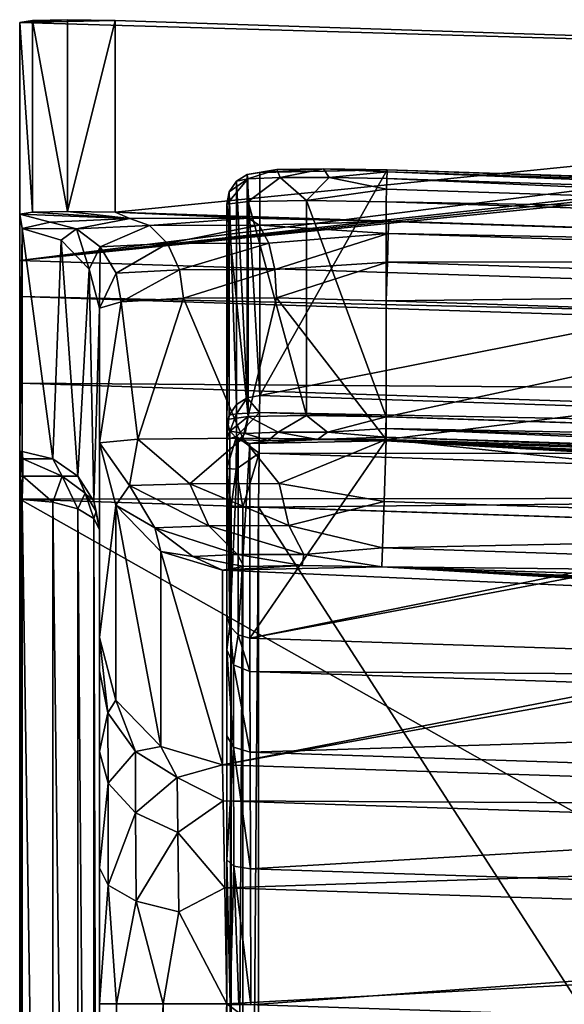
# Model space of a CAD drawing. Extents: x 0 to 28, y 0 to 18.8.
# Drawn here: x 0 to 3.4, y 12.6 to 18.8 of the extents above; entities that cross this region are included whole.
import ezdxf

# ---------------------------------------------------------------- set-up
doc = ezdxf.new("R2010")
doc.units = 0
doc.layers.add('PORCELANA', color=60, linetype='CONTINUOUS')

msp = doc.modelspace()

# ---------------------------------------------------------------- linework, layer by layer
at = {"layer": 'PORCELANA'}
for points in [[(0.0806, 18.8264, 30.2637), (0.3006, 18.8308, 30.4838), (0, 18.8133, 29.9631), (0.0806, 18.8264, 30.2637)], [(0, 18.8133, 29.9631), (0.3006, 18.8308, 30.4838), (0.6013, 18.8252, 30.5644), (0, 18.8133, 29.9631)], [(0.0806, 17.6216, 30.2637), (0.0806, 18.8264, 30.2637), (0, 18.8133, 29.9631), (0.0806, 17.6216, 30.2637)], [(0, 18.8133, 29.9631), (0.6013, 18.8252, 30.5644), (9.6685, 18.5294, 30.5644), (0, 18.8133, 29.9631)], [(0.3006, 17.626, 30.4838), (0.3006, 18.8308, 30.4838), (0.0806, 18.8264, 30.2637), (0.3006, 17.626, 30.4838)], [(0.3006, 17.626, 30.4838), (0.0806, 18.8264, 30.2637), (0.0806, 17.6216, 30.2637), (0.3006, 17.626, 30.4838)], [(0.6013, 18.8252, 30.5644), (0.3006, 18.8308, 30.4838), (0.3006, 17.626, 30.4838), (0.6013, 18.8252, 30.5644)], [(0.6013, 18.8252, 30.5644), (0.3006, 17.626, 30.4838), (0.6013, 17.6204, 30.5644), (0.6013, 18.8252, 30.5644)], [(0.6013, 18.8252, 30.5644), (0.6013, 17.6204, 30.5644), (9.6685, 18.5294, 30.5644), (0.6013, 18.8252, 30.5644)], [(0.0806, 17.6216, 30.2637), (0, 18.8133, 29.9631), (0, 17.6085, 29.9631), (0.0806, 17.6216, 30.2637)], [(9.6685, 18.5294, 30.5644), (0, 17.3177, 1.4245), (0, 18.8133, 29.9631), (9.6685, 18.5294, 30.5644)], [(0, 17.3177, 1.4245), (0, 16.1162, 1.4874), (0, 18.8133, 29.9631), (0, 17.3177, 1.4245)], [(0, 18.8133, 29.9631), (0, 16.1162, 1.4874), (0, 17.6085, 29.9631), (0, 18.8133, 29.9631)], [(9.6685, 18.5294, 30.5644), (10.5587, 18.4817, 30.2089), (0, 17.3177, 1.4245), (9.6685, 18.5294, 30.5644)], [(9.6685, 18.5294, 30.5644), (0.6013, 17.6204, 30.5644), (9.6685, 17.3245, 30.5644), (9.6685, 18.5294, 30.5644)], [(0, 17.3177, 1.4245), (10.5587, 18.4817, 30.2089), (10.9063, 18.4646, 30.1001), (0, 17.3177, 1.4245)], [(0, 17.3177, 1.4245), (10.9063, 18.4646, 30.1001), (11.2687, 18.4509, 30.0633), (0, 17.3177, 1.4245)], [(11.2687, 18.4509, 30.0633), (21.5018, 16.6161, 1.4245), (0, 17.3177, 1.4245), (11.2687, 18.4509, 30.0633)], [(1.6171, 17.8885, 28.6499), (1.431, 17.8577, 28.2497), (1.5097, 17.871, 28.249), (1.6171, 17.8885, 28.6499)], [(1.4344, 17.8302, 28.6139), (1.431, 17.8577, 28.2497), (1.6171, 17.8885, 28.6499), (1.4344, 17.8302, 28.6139)], [(1.4344, 17.8302, 28.6139), (1.6171, 17.8885, 28.6499), (1.6394, 17.8389, 28.9221), (1.4344, 17.8302, 28.6139)], [(1.5097, 17.871, 28.249), (2.3114, 17.8869, 29.0507), (1.9105, 17.8943, 28.9433), (1.5097, 17.871, 28.249)], [(1.5097, 17.871, 28.249), (1.9105, 17.8943, 28.9433), (1.6171, 17.8885, 28.6499), (1.5097, 17.871, 28.249)], [(1.6394, 17.8389, 28.9221), (1.6171, 17.8885, 28.6499), (1.9105, 17.8943, 28.9433), (1.6394, 17.8389, 28.9221)], [(1.6394, 17.8389, 28.9221), (1.9105, 17.8943, 28.9433), (1.9473, 17.8396, 29.1278), (1.6394, 17.8389, 28.9221)], [(2.311, 17.8748, 29.1306), (1.9105, 17.8943, 28.9433), (2.3114, 17.8869, 29.0507), (2.311, 17.8748, 29.1306)], [(1.9473, 17.8396, 29.1278), (1.9105, 17.8943, 28.9433), (2.311, 17.8748, 29.1306), (1.9473, 17.8396, 29.1278)], [(1.4344, 17.8302, 28.6139), (1.437, 17.6885, 28.7606), (1.3027, 17.671, 28.2595), (1.4344, 17.8302, 28.6139)], [(1.4344, 17.8302, 28.6139), (1.3027, 17.671, 28.2595), (1.3186, 17.7491, 28.2554), (1.4344, 17.8302, 28.6139)], [(1.3638, 17.8148, 28.252), (1.4344, 17.8302, 28.6139), (1.3186, 17.7491, 28.2554), (1.3638, 17.8148, 28.252)], [(1.3638, 17.8148, 28.252), (1.431, 17.8577, 28.2497), (1.4344, 17.8302, 28.6139), (1.3638, 17.8148, 28.252)], [(1.3638, 17.8148, 28.252), (1.431, 16.4541, 1.4672), (1.431, 17.8577, 28.2497), (1.3638, 17.8148, 28.252)], [(1.431, 17.8577, 28.2497), (1.5097, 16.4674, 1.4665), (1.5097, 17.871, 28.249), (1.431, 17.8577, 28.2497)], [(1.431, 17.8577, 28.2497), (1.431, 16.4541, 1.4672), (1.5097, 16.4674, 1.4665), (1.431, 17.8577, 28.2497)], [(1.6394, 17.8389, 28.9221), (1.437, 17.6885, 28.7606), (1.4344, 17.8302, 28.6139), (1.6394, 17.8389, 28.9221)], [(1.6394, 17.8389, 28.9221), (1.8038, 17.6943, 29.1274), (1.437, 17.6885, 28.7606), (1.6394, 17.8389, 28.9221)], [(1.5097, 16.4674, 1.4665), (7.7847, 17.7083, 29.0507), (2.3114, 17.8869, 29.0507), (1.5097, 16.4674, 1.4665)], [(1.5097, 16.4674, 1.4665), (2.3114, 17.8869, 29.0507), (1.5097, 17.871, 28.249), (1.5097, 16.4674, 1.4665)], [(1.9473, 17.8396, 29.1278), (1.8038, 17.6943, 29.1274), (1.6394, 17.8389, 28.9221), (1.9473, 17.8396, 29.1278)], [(2.3074, 17.7659, 29.2453), (1.8038, 17.6943, 29.1274), (1.9473, 17.8396, 29.1278), (2.3074, 17.7659, 29.2453)], [(1.9473, 17.8396, 29.1278), (2.311, 17.8748, 29.1306), (2.3096, 17.8321, 29.1992), (1.9473, 17.8396, 29.1278)], [(2.3074, 17.7659, 29.2453), (1.9473, 17.8396, 29.1278), (2.3096, 17.8321, 29.1992), (2.3074, 17.7659, 29.2453)], [(7.7807, 17.5873, 29.2453), (2.3074, 17.7659, 29.2453), (2.3096, 17.8321, 29.1992), (7.7807, 17.5873, 29.2453)], [(7.7829, 17.6535, 29.1992), (2.3096, 17.8321, 29.1992), (2.311, 17.8748, 29.1306), (7.7829, 17.6535, 29.1992)], [(7.7807, 17.5873, 29.2453), (2.3096, 17.8321, 29.1992), (7.7829, 17.6535, 29.1992), (7.7807, 17.5873, 29.2453)], [(7.7843, 17.6962, 29.1306), (2.311, 17.8748, 29.1306), (2.3114, 17.8869, 29.0507), (7.7843, 17.6962, 29.1306)], [(7.7829, 17.6535, 29.1992), (2.311, 17.8748, 29.1306), (7.7843, 17.6962, 29.1306), (7.7829, 17.6535, 29.1992)], [(7.7843, 17.6962, 29.1306), (2.3114, 17.8869, 29.0507), (7.7847, 17.7083, 29.0507), (7.7843, 17.6962, 29.1306)], [(1.3186, 17.7491, 28.2554), (1.3638, 16.4112, 1.4694), (1.3638, 17.8148, 28.252), (1.3186, 17.7491, 28.2554)], [(1.3638, 17.8148, 28.252), (1.3638, 16.4112, 1.4694), (1.431, 16.4541, 1.4672), (1.3638, 17.8148, 28.252)], [(2.3049, 17.6868, 29.2616), (1.8038, 17.6943, 29.1274), (2.3074, 17.7659, 29.2453), (2.3049, 17.6868, 29.2616)], [(2.3049, 17.6868, 29.2616), (2.3074, 17.7659, 29.2453), (7.7807, 17.5873, 29.2453), (2.3049, 17.6868, 29.2616)], [(1.3027, 16.2674, 1.477), (1.3186, 17.7491, 28.2554), (1.3027, 17.671, 28.2595), (1.3027, 16.2674, 1.477)], [(1.3027, 16.2674, 1.477), (1.3186, 16.3455, 1.4729), (1.3186, 17.7491, 28.2554), (1.3027, 16.2674, 1.477)], [(1.3186, 17.7491, 28.2554), (1.3186, 16.3455, 1.4729), (1.3638, 16.4112, 1.4694), (1.3186, 17.7491, 28.2554)], [(9.5221, 16.206, 1.4665), (7.7847, 17.7083, 29.0507), (1.5097, 16.4674, 1.4665), (9.5221, 16.206, 1.4665)], [(1.437, 16.3358, 28.7606), (1.3027, 17.671, 28.2595), (1.437, 17.6885, 28.7606), (1.437, 16.3358, 28.7606)], [(1.3027, 16.3172, 28.2595), (1.3027, 16.2674, 1.477), (1.3027, 17.671, 28.2595), (1.3027, 16.3172, 28.2595)], [(1.3027, 16.3172, 28.2595), (1.3027, 17.671, 28.2595), (1.437, 16.3358, 28.7606), (1.3027, 16.3172, 28.2595)], [(1.8038, 16.3419, 29.1274), (1.437, 17.6885, 28.7606), (1.8038, 17.6943, 29.1274), (1.8038, 16.3419, 29.1274)], [(1.437, 16.3358, 28.7606), (1.437, 17.6885, 28.7606), (1.8038, 16.3419, 29.1274), (1.437, 16.3358, 28.7606)], [(1.8038, 16.3419, 29.1274), (1.8038, 17.6943, 29.1274), (2.3049, 16.334, 29.2616), (1.8038, 16.3419, 29.1274)], [(2.3049, 16.334, 29.2616), (1.8038, 17.6943, 29.1274), (2.3049, 17.6868, 29.2616), (2.3049, 16.334, 29.2616)], [(2.3049, 17.6868, 29.2616), (7.7807, 17.5873, 29.2453), (7.7781, 17.5082, 29.2616), (2.3049, 17.6868, 29.2616)], [(2.3049, 17.6868, 29.2616), (7.7781, 17.5082, 29.2616), (2.3049, 16.334, 29.2616), (2.3049, 17.6868, 29.2616)], [(0, 17.6085, 29.9631), (0.6926, 17.5807, 29.8643), (0.0806, 17.6216, 30.2637), (0, 17.6085, 29.9631)], [(0, 16.1162, 1.4874), (0.0163, 17.5173, 28.2333), (0, 17.6085, 29.9631), (0, 16.1162, 1.4874)], [(0.0163, 17.5173, 28.2333), (0.1925, 17.5579, 29.1172), (0, 17.6085, 29.9631), (0.0163, 17.5173, 28.2333)], [(0, 17.6085, 29.9631), (0.1925, 17.5579, 29.1172), (0.6926, 17.5807, 29.8643), (0, 17.6085, 29.9631)], [(0.0806, 17.6216, 30.2637), (0.6926, 17.5807, 29.8643), (0.3006, 17.626, 30.4838), (0.0806, 17.6216, 30.2637)], [(0.3569, 17.5158, 29.0506), (0.6926, 17.5807, 29.8643), (0.1925, 17.5579, 29.1172), (0.3569, 17.5158, 29.0506)], [(0.6926, 17.5807, 29.8643), (0.6013, 17.6204, 30.5644), (0.3006, 17.626, 30.4838), (0.6926, 17.5807, 29.8643)], [(0.3569, 17.5158, 29.0506), (0.8174, 17.5373, 29.7402), (0.6926, 17.5807, 29.8643), (0.3569, 17.5158, 29.0506)], [(0.6013, 17.6204, 30.5644), (7.7945, 17.3843, 30.5382), (9.6685, 17.3245, 30.5644), (0.6013, 17.6204, 30.5644)], [(0.6926, 17.5807, 29.8643), (1.4396, 17.5825, 30.3629), (0.6013, 17.6204, 30.5644), (0.6926, 17.5807, 29.8643)], [(0.6013, 17.6204, 30.5644), (1.4396, 17.5825, 30.3629), (2.3212, 17.5629, 30.5382), (0.6013, 17.6204, 30.5644)], [(0.6013, 17.6204, 30.5644), (2.3212, 17.5629, 30.5382), (7.7945, 17.3843, 30.5382), (0.6013, 17.6204, 30.5644)], [(0.6926, 17.5807, 29.8643), (0.8174, 17.5373, 29.7402), (1.4396, 17.5825, 30.3629), (0.6926, 17.5807, 29.8643)], [(1.4396, 17.5825, 30.3629), (0.8174, 17.5373, 29.7402), (1.5065, 17.539, 30.2003), (1.4396, 17.5825, 30.3629)], [(1.5065, 17.539, 30.2003), (2.3212, 17.5629, 30.5382), (1.4396, 17.5825, 30.3629), (1.5065, 17.539, 30.2003)], [(0, 16.1162, 1.4874), (0.0163, 16.1156, 1.4875), (0.0163, 17.5173, 28.2333), (0, 16.1162, 1.4874)], [(0.0163, 17.5173, 28.2333), (0.3569, 17.5158, 29.0506), (0.1925, 17.5579, 29.1172), (0.0163, 17.5173, 28.2333)], [(0.2599, 17.445, 28.2371), (0.3569, 17.5158, 29.0506), (0.0163, 17.5173, 28.2333), (0.2599, 17.445, 28.2371)], [(0.2089, 16.0712, 1.5071), (0.2599, 17.445, 28.2371), (0.0163, 17.5173, 28.2333), (0.2089, 16.0712, 1.5071)], [(0.2089, 16.0712, 1.5071), (0.0163, 17.5173, 28.2333), (0.0163, 16.1156, 1.4875), (0.2089, 16.0712, 1.5071)], [(0.5068, 17.4029, 28.9927), (0.8174, 17.5373, 29.7402), (0.3569, 17.5158, 29.0506), (0.5068, 17.4029, 28.9927)], [(0.5068, 17.4029, 28.9927), (0.9306, 17.4241, 29.629), (0.8174, 17.5373, 29.7402), (0.5068, 17.4029, 28.9927)], [(1.5065, 17.539, 30.2003), (0.8174, 17.5373, 29.7402), (0.9306, 17.4241, 29.629), (1.5065, 17.539, 30.2003)], [(1.5065, 17.539, 30.2003), (0.9306, 17.4241, 29.629), (1.5661, 17.4257, 30.0533), (1.5065, 17.539, 30.2003)], [(2.3187, 17.4875, 30.2989), (2.3212, 17.5629, 30.5382), (1.5065, 17.539, 30.2003), (2.3187, 17.4875, 30.2989)], [(1.5065, 17.539, 30.2003), (1.5661, 17.4257, 30.0533), (2.3187, 17.4875, 30.2989), (1.5065, 17.539, 30.2003)], [(2.3187, 17.4875, 30.2989), (7.7945, 17.3843, 30.5382), (2.3212, 17.5629, 30.5382), (2.3187, 17.4875, 30.2989)], [(0.4366, 17.2627, 28.2466), (0.3569, 17.5158, 29.0506), (0.2599, 17.445, 28.2371), (0.4366, 17.2627, 28.2466)], [(0.4366, 17.2627, 28.2466), (0.5068, 17.4029, 28.9927), (0.3569, 17.5158, 29.0506), (0.4366, 17.2627, 28.2466)], [(2.3187, 17.4875, 30.2989), (1.5661, 17.4257, 30.0533), (1.6041, 17.2605, 29.9571), (2.3187, 17.4875, 30.2989)], [(2.3187, 17.4875, 30.2989), (1.6041, 17.2605, 29.9571), (2.3128, 17.3056, 30.1261), (2.3187, 17.4875, 30.2989)], [(2.3049, 16.334, 29.2616), (7.7781, 17.5082, 29.2616), (7.7781, 16.1554, 29.2616), (2.3049, 16.334, 29.2616)], [(7.792, 17.3089, 30.2989), (2.3187, 17.4875, 30.2989), (2.3128, 17.3056, 30.1261), (7.792, 17.3089, 30.2989)], [(7.7945, 17.3843, 30.5382), (2.3187, 17.4875, 30.2989), (7.792, 17.3089, 30.2989), (7.7945, 17.3843, 30.5382)], [(0.366, 15.9604, 1.556), (0.2599, 17.445, 28.2371), (0.2089, 16.0712, 1.5071), (0.366, 15.9604, 1.556)], [(0.366, 15.9604, 1.556), (0.4366, 17.2627, 28.2466), (0.2599, 17.445, 28.2371), (0.366, 15.9604, 1.556)], [(0.5011, 17.0172, 28.2595), (0.5068, 17.4029, 28.9927), (0.4366, 17.2627, 28.2466), (0.5011, 17.0172, 28.2595)], [(0.5011, 17.0172, 28.2595), (0.6059, 17.2369, 28.958), (0.5068, 17.4029, 28.9927), (0.5011, 17.0172, 28.2595)], [(0.6059, 17.2369, 28.958), (0.9306, 17.4241, 29.629), (0.5068, 17.4029, 28.9927), (0.6059, 17.2369, 28.958)], [(0.9306, 17.4241, 29.629), (0.6059, 17.2369, 28.958), (1.0054, 17.2589, 29.5574), (0.9306, 17.4241, 29.629)], [(1.5661, 17.4257, 30.0533), (0.9306, 17.4241, 29.629), (1.0054, 17.2589, 29.5574), (1.5661, 17.4257, 30.0533)], [(1.5661, 17.4257, 30.0533), (1.0054, 17.2589, 29.5574), (1.6041, 17.2605, 29.9571), (1.5661, 17.4257, 30.0533)], [(0, 17.3177, 1.4245), (21.5018, 16.6161, 1.4245), (0, 17.0912, 0.7066), (0, 17.3177, 1.4245)], [(0, 17.0912, 0.7066), (0, 16.0709, 1.3439), (0, 17.3177, 1.4245), (0, 17.0912, 0.7066)], [(0, 17.3177, 1.4245), (0, 16.0709, 1.3439), (0, 16.1162, 1.4874), (0, 17.3177, 1.4245)], [(2.3128, 17.3056, 30.1261), (1.6041, 17.2605, 29.9571), (1.615, 17.0824, 29.9262), (2.3128, 17.3056, 30.1261)], [(2.3128, 17.3056, 30.1261), (1.615, 17.0824, 29.9262), (2.3049, 17.0628, 30.0633), (2.3128, 17.3056, 30.1261)], [(7.7861, 17.127, 30.1261), (2.3128, 17.3056, 30.1261), (2.3049, 17.0628, 30.0633), (7.7861, 17.127, 30.1261)], [(7.792, 17.3089, 30.2989), (2.3128, 17.3056, 30.1261), (7.7861, 17.127, 30.1261), (7.792, 17.3089, 30.2989)], [(0.4664, 15.8047, 1.6246), (0.4366, 17.2627, 28.2466), (0.366, 15.9604, 1.556), (0.4664, 15.8047, 1.6246)], [(0.4664, 15.8047, 1.6246), (0.5011, 17.0172, 28.2595), (0.4366, 17.2627, 28.2466), (0.4664, 15.8047, 1.6246)], [(0.639, 17.0578, 28.9513), (0.6059, 17.2369, 28.958), (0.5011, 17.0172, 28.2595), (0.639, 17.0578, 28.9513)], [(0.639, 17.0578, 28.9513), (1.0054, 17.2589, 29.5574), (0.6059, 17.2369, 28.958), (0.639, 17.0578, 28.9513)], [(1.0303, 17.0806, 29.5359), (1.0054, 17.2589, 29.5574), (0.639, 17.0578, 28.9513), (1.0303, 17.0806, 29.5359)], [(1.6041, 17.2605, 29.9571), (1.0054, 17.2589, 29.5574), (1.0303, 17.0806, 29.5359), (1.6041, 17.2605, 29.9571)], [(1.6041, 17.2605, 29.9571), (1.0303, 17.0806, 29.5359), (1.615, 17.0824, 29.9262), (1.6041, 17.2605, 29.9571)], [(0, 17.0912, 0.7066), (21.5018, 16.6161, 1.4245), (21.4944, 16.3899, 0.7066), (0, 17.0912, 0.7066)], [(0, 17.0912, 0.7066), (21.4944, 16.3899, 0.7066), (0, 16.5449, 0.1885), (0, 17.0912, 0.7066)], [(0, 16.5449, 0.1885), (0, 15.8158, 1.2025), (0, 17.0912, 0.7066), (0, 16.5449, 0.1885)], [(0, 15.8158, 1.2025), (0, 15.9616, 1.2402), (0, 17.0912, 0.7066), (0, 15.8158, 1.2025)], [(0, 17.0912, 0.7066), (0, 15.9616, 1.2402), (0, 16.0709, 1.3439), (0, 17.0912, 0.7066)], [(7.7861, 17.127, 30.1261), (2.3049, 17.0628, 30.0633), (7.7781, 16.8842, 30.0633), (7.7861, 17.127, 30.1261)], [(0.5011, 17.0172, 28.2595), (0.5011, 16.1715, 28.2595), (0.639, 17.0578, 28.9513), (0.5011, 17.0172, 28.2595)], [(0.639, 17.0578, 28.9513), (0.5011, 16.1715, 28.2595), (0.7427, 16.1934, 29.1614), (0.639, 17.0578, 28.9513)], [(0.639, 17.0578, 28.9513), (0.7427, 16.1934, 29.1614), (1.0303, 17.0806, 29.5359), (0.639, 17.0578, 28.9513)], [(1.0303, 17.0806, 29.5359), (0.7427, 16.1934, 29.1614), (1.403, 16.2006, 29.8216), (1.0303, 17.0806, 29.5359)], [(1.0303, 17.0806, 29.5359), (1.403, 16.2006, 29.8216), (1.615, 17.0824, 29.9262), (1.0303, 17.0806, 29.5359)], [(1.615, 17.0824, 29.9262), (1.403, 16.2006, 29.8216), (2.3049, 16.1913, 30.0633), (1.615, 17.0824, 29.9262)], [(1.615, 17.0824, 29.9262), (2.3049, 16.1913, 30.0633), (2.3049, 17.0628, 30.0633), (1.615, 17.0824, 29.9262)], [(2.3049, 17.0628, 30.0633), (2.3049, 16.1913, 30.0633), (7.7781, 16.8842, 30.0633), (2.3049, 17.0628, 30.0633)], [(0.5011, 15.6255, 1.7036), (0.5011, 17.0172, 28.2595), (0.4664, 15.8047, 1.6246), (0.5011, 15.6255, 1.7036)], [(0.5011, 17.0172, 28.2595), (0.5011, 15.6255, 1.7036), (0.5011, 16.1715, 28.2595), (0.5011, 17.0172, 28.2595)], [(7.7781, 16.8842, 30.0633), (2.3049, 16.1913, 30.0633), (7.7781, 16.0127, 30.0633), (7.7781, 16.8842, 30.0633)], [(0, 16.5449, 0.1885), (21.4944, 16.3899, 0.7066), (21.4766, 15.8442, 0.1885), (0, 16.5449, 0.1885)], [(0, 16.5449, 0.1885), (21.4766, 15.8442, 0.1885), (0, 15.8158, 0), (0, 16.5449, 0.1885)], [(0, 16.5449, 0.1885), (0, 15.8158, 0), (0, 15.8158, 1.2025), (0, 16.5449, 0.1885)], [(1.5097, 16.4674, 1.4665), (1.431, 16.4541, 1.4672), (1.5087, 16.3618, 1.1315), (1.5097, 16.4674, 1.4665)], [(1.5087, 16.3618, 1.1315), (9.5221, 16.206, 1.4665), (1.5097, 16.4674, 1.4665), (1.5087, 16.3618, 1.1315)], [(1.3186, 16.3455, 1.4729), (1.3635, 16.3526, 1.2334), (1.3638, 16.4112, 1.4694), (1.3186, 16.3455, 1.4729)], [(1.5087, 16.3618, 1.1315), (1.431, 16.4541, 1.4672), (1.3635, 16.3526, 1.2334), (1.5087, 16.3618, 1.1315)], [(1.3638, 16.4112, 1.4694), (1.3635, 16.3526, 1.2334), (1.431, 16.4541, 1.4672), (1.3638, 16.4112, 1.4694)], [(1.363, 16.2104, 1.0358), (1.3635, 16.3526, 1.2334), (1.3027, 16.1919, 1.2377), (1.363, 16.2104, 1.0358)], [(1.3186, 16.3455, 1.4729), (1.3027, 16.1919, 1.2377), (1.3635, 16.3526, 1.2334), (1.3186, 16.3455, 1.4729)], [(1.3027, 16.2674, 1.477), (1.3027, 16.1919, 1.2377), (1.3186, 16.3455, 1.4729), (1.3027, 16.2674, 1.477)], [(1.5063, 16.1069, 0.8896), (1.5087, 16.3618, 1.1315), (1.363, 16.2104, 1.0358), (1.5063, 16.1069, 0.8896)], [(1.363, 16.2104, 1.0358), (1.5087, 16.3618, 1.1315), (1.3635, 16.3526, 1.2334), (1.363, 16.2104, 1.0358)], [(1.8038, 16.3419, 29.1274), (1.6263, 16.2374, 28.9401), (1.437, 16.3358, 28.7606), (1.8038, 16.3419, 29.1274)], [(1.5063, 16.1069, 0.8896), (9.5295, 16.1, 1.1315), (1.5087, 16.3618, 1.1315), (1.5063, 16.1069, 0.8896)], [(1.5087, 16.3618, 1.1315), (9.5295, 16.1, 1.1315), (9.5221, 16.206, 1.4665), (1.5087, 16.3618, 1.1315)], [(1.8038, 16.3419, 29.1274), (1.9368, 16.2381, 29.1474), (1.6263, 16.2374, 28.9401), (1.8038, 16.3419, 29.1274)], [(2.3049, 16.334, 29.2616), (1.9368, 16.2381, 29.1474), (1.8038, 16.3419, 29.1274), (2.3049, 16.334, 29.2616)], [(1.3027, 16.3172, 28.2595), (1.437, 16.3358, 28.7606), (1.3221, 16.2435, 28.2634), (1.3027, 16.3172, 28.2595)], [(1.3027, 16.3172, 28.2595), (1.3221, 15.0184, 4.886), (1.3027, 15.092, 4.8821), (1.3027, 16.3172, 28.2595)], [(1.3027, 16.3172, 28.2595), (1.3221, 16.2435, 28.2634), (1.3221, 15.0184, 4.886), (1.3027, 16.3172, 28.2595)], [(1.3027, 16.0098, 1.0649), (1.3027, 16.3172, 28.2595), (1.3027, 15.7667, 1.0021), (1.3027, 16.0098, 1.0649)], [(1.3027, 15.7667, 1.0021), (1.3027, 16.3172, 28.2595), (1.3027, 15.092, 4.8821), (1.3027, 15.7667, 1.0021)], [(1.3027, 16.0098, 1.0649), (1.3027, 16.1919, 1.2377), (1.3027, 16.3172, 28.2595), (1.3027, 16.0098, 1.0649)], [(1.3027, 16.3172, 28.2595), (1.3027, 16.1919, 1.2377), (1.3027, 16.2674, 1.477), (1.3027, 16.3172, 28.2595)], [(1.3221, 16.2435, 28.2634), (1.437, 16.3358, 28.7606), (1.4185, 16.2285, 28.6298), (1.3221, 16.2435, 28.2634)], [(1.437, 16.3358, 28.7606), (1.6263, 16.2374, 28.9401), (1.4185, 16.2285, 28.6298), (1.437, 16.3358, 28.7606)], [(2.3025, 16.2612, 29.2428), (1.9368, 16.2381, 29.1474), (2.3049, 16.334, 29.2616), (2.3025, 16.2612, 29.2428)], [(7.7781, 16.1554, 29.2616), (2.3025, 16.2612, 29.2428), (2.3049, 16.334, 29.2616), (7.7781, 16.1554, 29.2616)], [(1.3221, 15.0184, 4.886), (1.3221, 16.2435, 28.2634), (1.3751, 16.1888, 28.2662), (1.3221, 15.0184, 4.886)], [(1.3221, 16.2435, 28.2634), (1.4185, 16.2285, 28.6298), (1.3751, 16.1888, 28.2662), (1.3221, 16.2435, 28.2634)], [(1.3751, 16.1888, 28.2662), (1.4185, 16.2285, 28.6298), (1.5623, 16.1857, 28.6933), (1.3751, 16.1888, 28.2662)], [(1.6263, 16.2374, 28.9401), (1.5623, 16.1857, 28.6933), (1.4185, 16.2285, 28.6298), (1.6263, 16.2374, 28.9401)], [(1.6263, 16.2374, 28.9401), (1.8741, 16.1919, 29.0051), (1.5623, 16.1857, 28.6933), (1.6263, 16.2374, 28.9401)], [(1.9368, 16.2381, 29.1474), (1.8741, 16.1919, 29.0051), (1.6263, 16.2374, 28.9401), (1.9368, 16.2381, 29.1474)], [(2.3007, 16.2066, 29.191), (1.8741, 16.1919, 29.0051), (1.9368, 16.2381, 29.1474), (2.3007, 16.2066, 29.191)], [(2.3007, 16.2066, 29.191), (1.9368, 16.2381, 29.1474), (2.3025, 16.2612, 29.2428), (2.3007, 16.2066, 29.191)], [(2.3025, 16.2612, 29.2428), (7.774, 16.028, 29.191), (2.3007, 16.2066, 29.191), (2.3025, 16.2612, 29.2428)], [(7.7781, 16.1554, 29.2616), (7.7758, 16.0826, 29.2428), (2.3025, 16.2612, 29.2428), (7.7781, 16.1554, 29.2616)], [(2.3025, 16.2612, 29.2428), (7.7758, 16.0826, 29.2428), (7.774, 16.028, 29.191), (2.3025, 16.2612, 29.2428)], [(0.5011, 16.1715, 28.2595), (0.6913, 15.9024, 28.9389), (0.7427, 16.1934, 29.1614), (0.5011, 16.1715, 28.2595)], [(0.6041, 15.7787, 28.2801), (0.6913, 15.9024, 28.9389), (0.5011, 16.1715, 28.2595), (0.6041, 15.7787, 28.2801)], [(0.5011, 14.9467, 4.89), (0.6041, 15.7787, 28.2801), (0.5011, 16.1715, 28.2595), (0.5011, 14.9467, 4.89)], [(0.5011, 16.1715, 28.2595), (0.5011, 15.6255, 1.7036), (0.5011, 14.9467, 4.89), (0.5011, 16.1715, 28.2595)], [(1.0693, 15.9138, 29.5007), (0.7427, 16.1934, 29.1614), (0.6913, 15.9024, 28.9389), (1.0693, 15.9138, 29.5007)], [(1.0693, 15.9138, 29.5007), (1.403, 16.2006, 29.8216), (0.7427, 16.1934, 29.1614), (1.0693, 15.9138, 29.5007)], [(1.632, 15.9147, 29.8765), (1.403, 16.2006, 29.8216), (1.0693, 15.9138, 29.5007), (1.632, 15.9147, 29.8765)], [(1.3027, 16.1919, 1.2377), (1.3027, 16.0098, 1.0649), (1.363, 16.2104, 1.0358), (1.3027, 16.1919, 1.2377)], [(1.363, 16.2104, 1.0358), (1.3027, 16.0098, 1.0649), (1.3623, 16.0051, 0.9053), (1.363, 16.2104, 1.0358)], [(1.3221, 15.0184, 4.886), (1.3751, 16.1888, 28.2662), (1.3751, 14.9637, 4.8889), (1.3221, 15.0184, 4.886)], [(1.363, 16.2104, 1.0358), (1.3623, 16.0051, 0.9053), (1.5063, 16.1069, 0.8896), (1.363, 16.2104, 1.0358)], [(1.3751, 14.9637, 4.8889), (1.3751, 16.1888, 28.2662), (1.4482, 16.1672, 28.2674), (1.3751, 14.9637, 4.8889)], [(1.3751, 16.1888, 28.2662), (1.5623, 16.1857, 28.6933), (1.4482, 16.1672, 28.2674), (1.3751, 16.1888, 28.2662)], [(1.3751, 14.9637, 4.8889), (1.4482, 16.1672, 28.2674), (1.4482, 14.942, 4.89), (1.3751, 14.9637, 4.8889)], [(1.403, 16.2006, 29.8216), (1.632, 15.9147, 29.8765), (2.3049, 16.1913, 30.0633), (1.403, 16.2006, 29.8216)], [(1.5623, 16.1857, 28.6933), (1.8741, 16.1919, 29.0051), (1.4482, 16.1672, 28.2674), (1.5623, 16.1857, 28.6933)], [(1.4482, 16.1672, 28.2674), (1.8741, 16.1919, 29.0051), (2.3, 16.184, 29.1192), (1.4482, 16.1672, 28.2674)], [(1.4482, 16.1672, 28.2674), (2.3, 16.184, 29.1192), (1.4482, 14.942, 4.89), (1.4482, 16.1672, 28.2674)], [(1.4482, 14.942, 4.89), (2.3, 16.184, 29.1192), (6.4193, 15.9483, 27.1873), (1.4482, 14.942, 4.89)], [(2.3049, 16.1913, 30.0633), (1.632, 15.9147, 29.8765), (2.2922, 15.8028, 29.9628), (2.3049, 16.1913, 30.0633)], [(2.3, 16.184, 29.1192), (1.8741, 16.1919, 29.0051), (2.3007, 16.2066, 29.191), (2.3, 16.184, 29.1192)], [(2.3049, 16.1913, 30.0633), (2.2922, 15.8028, 29.9628), (7.7655, 15.6242, 29.9628), (2.3049, 16.1913, 30.0633)], [(2.3007, 16.2066, 29.191), (7.7732, 16.0054, 29.1192), (2.3, 16.184, 29.1192), (2.3007, 16.2066, 29.191)], [(7.7732, 16.0054, 29.1192), (6.644, 15.9916, 28.1535), (2.3, 16.184, 29.1192), (7.7732, 16.0054, 29.1192)], [(6.644, 15.9916, 28.1535), (6.3959, 15.9858, 27.8884), (2.3, 16.184, 29.1192), (6.644, 15.9916, 28.1535)], [(2.3, 16.184, 29.1192), (6.3959, 15.9858, 27.8884), (6.3137, 15.97, 27.5347), (2.3, 16.184, 29.1192)], [(2.3, 16.184, 29.1192), (6.3137, 15.97, 27.5347), (6.4193, 15.9483, 27.1873), (2.3, 16.184, 29.1192)], [(2.3007, 16.2066, 29.191), (7.774, 16.028, 29.191), (7.7732, 16.0054, 29.1192), (2.3007, 16.2066, 29.191)], [(2.3049, 16.1913, 30.0633), (7.7655, 15.6242, 29.9628), (7.7781, 16.0127, 30.0633), (2.3049, 16.1913, 30.0633)], [(0.0098, 16.1158, 1.4874), (0.0163, 16.1156, 1.4875), (0, 16.1162, 1.4874), (0.0098, 16.1158, 1.4874)], [(0, 16.0709, 1.3439), (0.0098, 16.1158, 1.4874), (0, 16.1162, 1.4874), (0, 16.0709, 1.3439)], [(0, 16.0709, 1.3439), (0.0083, 16.0706, 1.3439), (0.0098, 16.1158, 1.4874), (0, 16.0709, 1.3439)], [(0.0196, 16.0703, 1.3441), (0.0098, 16.1158, 1.4874), (0.0083, 16.0706, 1.3439), (0.0196, 16.0703, 1.3441)], [(0.0163, 16.1156, 1.4875), (0.0098, 16.1158, 1.4874), (0.0196, 16.0703, 1.3441), (0.0163, 16.1156, 1.4875)], [(0.0196, 16.0703, 1.3441), (0.2089, 16.0712, 1.5071), (0.0163, 16.1156, 1.4875), (0.0196, 16.0703, 1.3441)], [(1.403, 15.7667, 0.8285), (1.5063, 16.1069, 0.8896), (1.3623, 16.0051, 0.9053), (1.403, 15.7667, 0.8285)], [(1.5032, 15.7667, 0.8017), (1.5063, 16.1069, 0.8896), (1.403, 15.7667, 0.8285), (1.5032, 15.7667, 0.8017)], [(1.5032, 15.7667, 0.8017), (9.5331, 15.845, 0.8896), (1.5063, 16.1069, 0.8896), (1.5032, 15.7667, 0.8017)], [(1.5063, 16.1069, 0.8896), (9.5331, 15.845, 0.8896), (9.5295, 16.1, 1.1315), (1.5063, 16.1069, 0.8896)], [(0, 15.9616, 1.2402), (0.0083, 16.0706, 1.3439), (0, 16.0709, 1.3439), (0, 15.9616, 1.2402)], [(0, 15.9616, 1.2402), (0.0048, 15.9614, 1.2402), (0.0083, 16.0706, 1.3439), (0, 15.9616, 1.2402)], [(0.0196, 16.0703, 1.3441), (0.0083, 16.0706, 1.3439), (0.0048, 15.9614, 1.2402), (0.0196, 16.0703, 1.3441)], [(0.0048, 15.9614, 1.2402), (0.0196, 15.9612, 1.2406), (0.0196, 16.0703, 1.3441), (0.0048, 15.9614, 1.2402)], [(0.0196, 16.0703, 1.3441), (0.2678, 15.9623, 1.3486), (0.2089, 16.0712, 1.5071), (0.0196, 16.0703, 1.3441)], [(0.0196, 15.9612, 1.2406), (0.2678, 15.9623, 1.3486), (0.0196, 16.0703, 1.3441), (0.0196, 15.9612, 1.2406)], [(0.2089, 16.0712, 1.5071), (0.2678, 15.9623, 1.3486), (0.366, 15.9604, 1.556), (0.2089, 16.0712, 1.5071)], [(1.3296, 15.7667, 0.9019), (1.3623, 16.0051, 0.9053), (1.3027, 16.0098, 1.0649), (1.3296, 15.7667, 0.9019)], [(1.3296, 15.7667, 0.9019), (1.3027, 16.0098, 1.0649), (1.3027, 15.7667, 1.0021), (1.3296, 15.7667, 0.9019)], [(1.403, 15.7667, 0.8285), (1.3623, 16.0051, 0.9053), (1.3296, 15.7667, 0.9019), (1.403, 15.7667, 0.8285)], [(0, 15.8158, 1.2025), (0.0048, 15.9614, 1.2402), (0, 15.9616, 1.2402), (0, 15.8158, 1.2025)], [(0.0054, 15.8157, 1.2026), (0.0048, 15.9614, 1.2402), (0, 15.8158, 1.2025), (0.0054, 15.8157, 1.2026)], [(0.0054, 15.8157, 1.2026), (0.0109, 15.8156, 1.2027), (0.0048, 15.9614, 1.2402), (0.0054, 15.8157, 1.2026)], [(0.0048, 15.9614, 1.2402), (0.0109, 15.8156, 1.2027), (0.0196, 15.9612, 1.2406), (0.0048, 15.9614, 1.2402)], [(0.0196, 15.9612, 1.2406), (0.0109, 15.8156, 1.2027), (0.0163, 15.8156, 1.2028), (0.0196, 15.9612, 1.2406)], [(0.0163, 15.8156, 1.2028), (0.2089, 15.7983, 1.2482), (0.0196, 15.9612, 1.2406), (0.0163, 15.8156, 1.2028)], [(0.0196, 15.9612, 1.2406), (0.2089, 15.7983, 1.2482), (0.2678, 15.9623, 1.3486), (0.0196, 15.9612, 1.2406)], [(0.366, 15.7554, 1.3614), (0.2678, 15.9623, 1.3486), (0.2089, 15.7983, 1.2482), (0.366, 15.7554, 1.3614)], [(0.366, 15.7554, 1.3614), (0.4114, 15.8541, 1.4627), (0.2678, 15.9623, 1.3486), (0.366, 15.7554, 1.3614)], [(0.366, 15.9604, 1.556), (0.2678, 15.9623, 1.3486), (0.4114, 15.8541, 1.4627), (0.366, 15.9604, 1.556)], [(0.366, 15.9604, 1.556), (0.4114, 15.8541, 1.4627), (0.4664, 15.8047, 1.6246), (0.366, 15.9604, 1.556)], [(0.6913, 15.9024, 28.9389), (1.189, 15.6495, 29.3862), (1.0693, 15.9138, 29.5007), (0.6913, 15.9024, 28.9389)], [(1.632, 15.9147, 29.8765), (1.0693, 15.9138, 29.5007), (1.6929, 15.6504, 29.7226), (1.632, 15.9147, 29.8765)], [(1.6929, 15.6504, 29.7226), (1.0693, 15.9138, 29.5007), (1.189, 15.6495, 29.3862), (1.6929, 15.6504, 29.7226)], [(1.4482, 14.942, 4.89), (6.4193, 15.9483, 27.1873), (6.6844, 15.9267, 26.9392), (1.4482, 14.942, 4.89)], [(6.6844, 15.9267, 26.9392), (9.4419, 14.6812, 4.89), (1.4482, 14.942, 4.89), (6.6844, 15.9267, 26.9392)], [(2.2922, 15.8028, 29.9628), (1.632, 15.9147, 29.8765), (1.6929, 15.6504, 29.7226), (2.2922, 15.8028, 29.9628)], [(0.4664, 15.695, 1.5205), (0.4114, 15.8541, 1.4627), (0.366, 15.7554, 1.3614), (0.4664, 15.695, 1.5205)], [(0.4664, 15.695, 1.5205), (0.4803, 15.7398, 1.5831), (0.4114, 15.8541, 1.4627), (0.4664, 15.695, 1.5205)], [(0.4664, 15.8047, 1.6246), (0.4114, 15.8541, 1.4627), (0.4803, 15.7398, 1.5831), (0.4664, 15.8047, 1.6246)], [(0.6041, 15.7787, 28.2801), (0.8499, 15.6369, 28.8836), (0.6913, 15.9024, 28.9389), (0.6041, 15.7787, 28.2801)], [(0.8499, 15.6369, 28.8836), (1.189, 15.6495, 29.3862), (0.6913, 15.9024, 28.9389), (0.8499, 15.6369, 28.8836)], [(9.5331, 15.845, 0.8896), (1.5032, 15.7667, 0.8017), (9.5322, 15.5047, 0.8017), (9.5331, 15.845, 0.8896)], [(0, 15.8158, 0), (21.4766, 15.8442, 0.1885), (21.4529, 15.1158, 0), (0, 15.8158, 0)], [(0, 15.8158, 1.2025), (0, 3.015, 1.2025), (0.0054, 15.8157, 1.2026), (0, 15.8158, 1.2025)], [(0, 3.015, 0), (0, 15.8158, 0), (21.4529, 3.715, 0), (0, 3.015, 0)], [(21.4529, 3.715, 0), (0, 15.8158, 0), (21.4529, 15.1158, 0), (21.4529, 3.715, 0)], [(0, 15.8158, 1.2025), (0, 15.8158, 0), (0, 3.015, 0), (0, 15.8158, 1.2025)], [(0, 15.8158, 1.2025), (0, 3.015, 0), (0, 3.015, 1.2025), (0, 15.8158, 1.2025)], [(0.0054, 15.8157, 1.2026), (0, 3.015, 1.2025), (0.0054, 3.0151, 1.2026), (0.0054, 15.8157, 1.2026)], [(0.0054, 15.8157, 1.2026), (0.0054, 3.0151, 1.2026), (0.0109, 15.8156, 1.2027), (0.0054, 15.8157, 1.2026)], [(0.0109, 15.8156, 1.2027), (0.0054, 3.0151, 1.2026), (0.0109, 3.0152, 1.2027), (0.0109, 15.8156, 1.2027)], [(0.0109, 15.8156, 1.2027), (0.0163, 3.0152, 1.2028), (0.0163, 15.8156, 1.2028), (0.0109, 15.8156, 1.2027)], [(0.0109, 15.8156, 1.2027), (0.0109, 3.0152, 1.2027), (0.0163, 3.0152, 1.2028), (0.0109, 15.8156, 1.2027)], [(0.0163, 15.8156, 1.2028), (0.0163, 3.0152, 1.2028), (0.2089, 3.0325, 1.2482), (0.0163, 15.8156, 1.2028)], [(0.0163, 15.8156, 1.2028), (0.2089, 3.0325, 1.2482), (0.2089, 15.7983, 1.2482), (0.0163, 15.8156, 1.2028)], [(0.2089, 15.7983, 1.2482), (0.2089, 3.0325, 1.2482), (0.366, 3.0754, 1.3614), (0.2089, 15.7983, 1.2482)], [(0.2089, 15.7983, 1.2482), (0.366, 3.0754, 1.3614), (0.366, 15.7554, 1.3614), (0.2089, 15.7983, 1.2482)], [(0.4664, 15.8047, 1.6246), (0.4803, 15.7398, 1.5831), (0.5011, 15.6255, 1.7036), (0.4664, 15.8047, 1.6246)], [(2.2922, 15.8028, 29.9628), (1.6929, 15.6504, 29.7226), (2.2827, 15.5118, 29.6864), (2.2922, 15.8028, 29.9628)], [(7.7655, 15.6242, 29.9628), (2.2922, 15.8028, 29.9628), (2.2827, 15.5118, 29.6864), (7.7655, 15.6242, 29.9628)], [(0.366, 15.7554, 1.3614), (0.366, 3.0754, 1.3614), (0.4664, 3.1358, 1.5205), (0.366, 15.7554, 1.3614)], [(0.366, 15.7554, 1.3614), (0.4664, 3.1358, 1.5205), (0.4664, 15.695, 1.5205), (0.366, 15.7554, 1.3614)], [(0.5011, 15.6255, 1.7036), (0.4803, 15.7398, 1.5831), (0.4664, 15.695, 1.5205), (0.5011, 15.6255, 1.7036)], [(0.5011, 14.9467, 4.89), (0.6041, 14.554, 4.9106), (0.6041, 15.7787, 28.2801), (0.5011, 14.9467, 4.89)], [(0.8869, 15.487, 28.2954), (0.8499, 15.6369, 28.8836), (0.6041, 15.7787, 28.2801), (0.8869, 15.487, 28.2954)], [(0.6041, 15.7787, 28.2801), (0.6041, 14.554, 4.9106), (0.8869, 14.2623, 4.9259), (0.6041, 15.7787, 28.2801)], [(0.6041, 15.7787, 28.2801), (0.8869, 14.2623, 4.9259), (0.8869, 15.487, 28.2954), (0.6041, 15.7787, 28.2801)], [(1.3027, 15.7667, 1.0021), (1.3027, 3.0641, 1.0021), (1.3296, 15.7667, 0.9019), (1.3027, 15.7667, 1.0021)], [(1.3296, 15.7667, 0.9019), (1.3027, 3.0641, 1.0021), (1.3296, 3.0641, 0.9019), (1.3296, 15.7667, 0.9019)], [(1.3027, 15.092, 4.8821), (1.3027, 14.8698, 3.9827), (1.3027, 15.7667, 1.0021), (1.3027, 15.092, 4.8821)], [(1.3027, 15.7667, 1.0021), (1.3027, 14.8698, 3.9827), (1.3027, 14.3299, 3.2297), (1.3027, 15.7667, 1.0021)], [(1.3027, 15.7667, 1.0021), (1.3027, 14.3299, 3.2297), (1.3027, 13.5492, 2.7302), (1.3027, 15.7667, 1.0021)], [(1.3027, 13.5492, 2.7302), (1.3027, 12.6389, 2.5554), (1.3027, 15.7667, 1.0021), (1.3027, 13.5492, 2.7302)], [(1.3027, 15.7667, 1.0021), (1.3027, 12.6389, 2.5554), (1.3027, 6.1919, 2.5554), (1.3027, 15.7667, 1.0021)], [(1.3027, 15.7667, 1.0021), (1.3027, 6.1919, 2.5554), (1.3027, 3.0641, 1.0021), (1.3027, 15.7667, 1.0021)], [(1.3296, 15.7667, 0.9019), (1.3296, 3.0641, 0.9019), (1.403, 15.7667, 0.8285), (1.3296, 15.7667, 0.9019)], [(1.403, 15.7667, 0.8285), (1.3296, 3.0641, 0.9019), (1.403, 3.0641, 0.8285), (1.403, 15.7667, 0.8285)], [(1.403, 15.7667, 0.8285), (1.403, 3.0641, 0.8285), (1.5032, 15.7667, 0.8017), (1.403, 15.7667, 0.8285)], [(1.5032, 15.7667, 0.8017), (1.403, 3.0641, 0.8285), (1.5032, 3.0641, 0.8017), (1.5032, 15.7667, 0.8017)], [(1.5032, 3.0641, 0.8017), (9.5322, 3.3261, 0.8017), (1.5032, 15.7667, 0.8017), (1.5032, 3.0641, 0.8017)], [(1.5032, 15.7667, 0.8017), (9.5322, 3.3261, 0.8017), (9.5322, 15.5047, 0.8017), (1.5032, 15.7667, 0.8017)], [(0.5011, 15.6255, 1.7036), (0.4664, 15.695, 1.5205), (0.5011, 3.2053, 1.7036), (0.5011, 15.6255, 1.7036)], [(0.5011, 3.2053, 1.7036), (0.4664, 15.695, 1.5205), (0.4664, 3.1358, 1.5205), (0.5011, 3.2053, 1.7036)], [(0.5011, 13.4984, 2.8698), (0.5011, 14.2312, 3.3387), (0.5011, 15.6255, 1.7036), (0.5011, 13.4984, 2.8698)], [(0.5011, 15.6255, 1.7036), (0.5011, 14.2312, 3.3387), (0.5011, 14.7381, 4.0456), (0.5011, 15.6255, 1.7036)], [(0.5011, 15.6255, 1.7036), (0.5011, 14.7381, 4.0456), (0.5011, 14.9467, 4.89), (0.5011, 15.6255, 1.7036)], [(0.5011, 3.2053, 1.7036), (0.5011, 6.187, 2.7057), (0.5011, 15.6255, 1.7036), (0.5011, 3.2053, 1.7036)], [(0.5011, 15.6255, 1.7036), (0.5011, 6.187, 2.7057), (0.5011, 12.6438, 2.7057), (0.5011, 15.6255, 1.7036)], [(0.5011, 15.6255, 1.7036), (0.5011, 12.6438, 2.7057), (0.5011, 13.4984, 2.8698), (0.5011, 15.6255, 1.7036)], [(1.3704, 15.4683, 29.2084), (1.189, 15.6495, 29.3862), (0.8499, 15.6369, 28.8836), (1.3704, 15.4683, 29.2084)], [(1.3704, 15.4683, 29.2084), (0.8499, 15.6369, 28.8836), (1.0898, 15.4562, 28.7912), (1.3704, 15.4683, 29.2084)], [(1.0898, 15.4562, 28.7912), (0.8499, 15.6369, 28.8836), (0.8869, 15.487, 28.2954), (1.0898, 15.4562, 28.7912)], [(1.7883, 15.4692, 29.4874), (1.6929, 15.6504, 29.7226), (1.189, 15.6495, 29.3862), (1.7883, 15.4692, 29.4874)], [(1.7883, 15.4692, 29.4874), (1.189, 15.6495, 29.3862), (1.3704, 15.4683, 29.2084), (1.7883, 15.4692, 29.4874)], [(2.2827, 15.5118, 29.6864), (1.6929, 15.6504, 29.7226), (1.7883, 15.4692, 29.4874), (2.2827, 15.5118, 29.6864)], [(7.7655, 15.6242, 29.9628), (2.2827, 15.5118, 29.6864), (7.756, 15.3332, 29.6864), (7.7655, 15.6242, 29.9628)], [(1.0898, 15.4562, 28.7912), (0.8869, 15.487, 28.2954), (1.2766, 15.3713, 28.3014), (1.0898, 15.4562, 28.7912)], [(0.8869, 15.487, 28.2954), (0.8869, 14.2623, 4.9259), (1.2766, 14.1466, 4.9319), (0.8869, 15.487, 28.2954)], [(0.8869, 15.487, 28.2954), (1.2766, 14.1466, 4.9319), (1.2766, 15.3713, 28.3014), (0.8869, 15.487, 28.2954)], [(1.7883, 15.4692, 29.4874), (2.2787, 15.3911, 29.3036), (2.2827, 15.5118, 29.6864), (1.7883, 15.4692, 29.4874)], [(7.756, 15.3332, 29.6864), (2.2827, 15.5118, 29.6864), (2.2787, 15.3911, 29.3036), (7.756, 15.3332, 29.6864)], [(1.0898, 15.4562, 28.7912), (1.4109, 15.3932, 28.8025), (1.3704, 15.4683, 29.2084), (1.0898, 15.4562, 28.7912)], [(1.0898, 15.4562, 28.7912), (1.2766, 15.3713, 28.3014), (1.4109, 15.3932, 28.8025), (1.0898, 15.4562, 28.7912)], [(1.3704, 15.4683, 29.2084), (1.7777, 15.4005, 29.1693), (1.7883, 15.4692, 29.4874), (1.3704, 15.4683, 29.2084)], [(1.3704, 15.4683, 29.2084), (1.4109, 15.3932, 28.8025), (1.7777, 15.4005, 29.1693), (1.3704, 15.4683, 29.2084)], [(1.7883, 15.4692, 29.4874), (1.7777, 15.4005, 29.1693), (2.2787, 15.3911, 29.3036), (1.7883, 15.4692, 29.4874)], [(1.2766, 15.3713, 28.3014), (1.7777, 15.4005, 29.1693), (1.4109, 15.3932, 28.8025), (1.2766, 15.3713, 28.3014)], [(1.2766, 15.3713, 28.3014), (2.2787, 15.3911, 29.3036), (1.7777, 15.4005, 29.1693), (1.2766, 15.3713, 28.3014)], [(1.2766, 15.3713, 28.3014), (6.4193, 15.1451, 27.1873), (2.2787, 15.3911, 29.3036), (1.2766, 15.3713, 28.3014)], [(1.2766, 14.1466, 4.9319), (6.4193, 15.1451, 27.1873), (1.2766, 15.3713, 28.3014), (1.2766, 14.1466, 4.9319)], [(7.756, 15.3332, 29.6864), (2.2787, 15.3911, 29.3036), (7.752, 15.2126, 29.3036), (7.756, 15.3332, 29.6864)], [(2.2787, 15.3911, 29.3036), (6.4193, 15.1451, 27.1873), (6.3137, 15.1668, 27.5347), (2.2787, 15.3911, 29.3036)], [(6.3137, 15.1668, 27.5347), (6.3959, 15.1826, 27.8884), (2.2787, 15.3911, 29.3036), (6.3137, 15.1668, 27.5347)], [(2.2787, 15.3911, 29.3036), (6.3959, 15.1826, 27.8884), (6.644, 15.1884, 28.1535), (2.2787, 15.3911, 29.3036)], [(2.2787, 15.3911, 29.3036), (6.644, 15.1884, 28.1535), (7.752, 15.2126, 29.3036), (2.2787, 15.3911, 29.3036)], [(1.2766, 14.1466, 4.9319), (6.6844, 15.1235, 26.9392), (6.4193, 15.1451, 27.1873), (1.2766, 14.1466, 4.9319)], [(9.5708, 13.8759, 4.9319), (6.6844, 15.1235, 26.9392), (1.2766, 14.1466, 4.9319), (9.5708, 13.8759, 4.9319)], [(1.3221, 15.0184, 4.886), (1.3027, 14.8698, 3.9827), (1.3027, 15.092, 4.8821), (1.3221, 15.0184, 4.886)], [(1.3452, 14.7747, 4.0266), (1.3027, 14.8698, 3.9827), (1.3221, 15.0184, 4.886), (1.3452, 14.7747, 4.0266)], [(1.3452, 14.7747, 4.0266), (1.3221, 15.0184, 4.886), (1.3751, 14.9637, 4.8889), (1.3452, 14.7747, 4.0266)], [(0.5011, 14.7381, 4.0456), (0.5554, 14.4745, 4.1672), (0.5011, 14.9467, 4.89), (0.5011, 14.7381, 4.0456)], [(0.5011, 14.9467, 4.89), (0.5554, 14.4745, 4.1672), (0.6041, 14.554, 4.9106), (0.5011, 14.9467, 4.89)], [(1.4486, 14.7333, 4.0456), (1.3452, 14.7747, 4.0266), (1.3751, 14.9637, 4.8889), (1.4486, 14.7333, 4.0456)], [(1.4486, 14.7333, 4.0456), (1.3751, 14.9637, 4.8889), (1.4482, 14.942, 4.89), (1.4486, 14.7333, 4.0456)], [(9.4419, 14.6812, 4.89), (1.4486, 14.7333, 4.0456), (1.4482, 14.942, 4.89), (9.4419, 14.6812, 4.89)], [(1.3456, 14.2575, 3.3059), (1.3027, 14.3299, 3.2297), (1.3027, 14.8698, 3.9827), (1.3456, 14.2575, 3.3059)], [(1.3456, 14.2575, 3.3059), (1.3027, 14.8698, 3.9827), (1.3452, 14.7747, 4.0266), (1.3456, 14.2575, 3.3059)], [(0.5011, 14.2312, 3.3387), (0.5554, 14.4745, 4.1672), (0.5011, 14.7381, 4.0456), (0.5011, 14.2312, 3.3387)], [(1.4497, 14.2264, 3.3387), (1.3456, 14.2575, 3.3059), (1.3452, 14.7747, 4.0266), (1.4497, 14.2264, 3.3387)], [(1.4497, 14.2264, 3.3387), (1.3452, 14.7747, 4.0266), (1.4486, 14.7333, 4.0456), (1.4497, 14.2264, 3.3387)], [(9.4738, 14.4715, 4.0456), (1.4497, 14.2264, 3.3387), (1.4486, 14.7333, 4.0456), (9.4738, 14.4715, 4.0456)], [(9.4738, 14.4715, 4.0456), (1.4486, 14.7333, 4.0456), (9.4419, 14.6812, 4.89), (9.4738, 14.4715, 4.0456)], [(0.6041, 14.554, 4.9106), (0.5554, 14.4745, 4.1672), (0.7275, 14.231, 4.2795), (0.6041, 14.554, 4.9106)], [(0.6041, 14.554, 4.9106), (0.7275, 14.231, 4.2795), (0.8869, 14.2623, 4.9259), (0.6041, 14.554, 4.9106)], [(0.5011, 14.2312, 3.3387), (0.5559, 14.0307, 3.5501), (0.5554, 14.4745, 4.1672), (0.5011, 14.2312, 3.3387)], [(0.5554, 14.4745, 4.1672), (0.5559, 14.0307, 3.5501), (0.7275, 14.231, 4.2795), (0.5554, 14.4745, 4.1672)], [(9.5011, 13.9637, 3.3387), (1.4497, 14.2264, 3.3387), (9.4738, 14.4715, 4.0456), (9.5011, 13.9637, 3.3387)], [(1.3027, 13.5492, 2.7302), (1.3027, 14.3299, 3.2297), (1.3456, 14.2575, 3.3059), (1.3027, 13.5492, 2.7302)], [(0.9905, 14.0676, 4.3549), (0.8869, 14.2623, 4.9259), (0.7275, 14.231, 4.2795), (0.9905, 14.0676, 4.3549)], [(1.2766, 14.1466, 4.9319), (0.8869, 14.2623, 4.9259), (0.9905, 14.0676, 4.3549), (1.2766, 14.1466, 4.9319)], [(1.3456, 14.2575, 3.3059), (1.3461, 13.51, 2.8283), (1.3027, 13.5492, 2.7302), (1.3456, 14.2575, 3.3059)], [(1.4512, 13.4935, 2.8698), (1.3461, 13.51, 2.8283), (1.3456, 14.2575, 3.3059), (1.4512, 13.4935, 2.8698)], [(1.4512, 13.4935, 2.8698), (1.3456, 14.2575, 3.3059), (1.4497, 14.2264, 3.3387), (1.4512, 13.4935, 2.8698)], [(0.5011, 13.4984, 2.8698), (0.5559, 14.0307, 3.5501), (0.5011, 14.2312, 3.3387), (0.5011, 13.4984, 2.8698)], [(0.7295, 13.8455, 3.7453), (0.7275, 14.231, 4.2795), (0.5559, 14.0307, 3.5501), (0.7295, 13.8455, 3.7453)], [(0.9905, 14.0676, 4.3549), (0.7275, 14.231, 4.2795), (0.7295, 13.8455, 3.7453), (0.9905, 14.0676, 4.3549)], [(9.5011, 13.9637, 3.3387), (1.4512, 13.4935, 2.8698), (1.4497, 14.2264, 3.3387), (9.5011, 13.9637, 3.3387)], [(0.9905, 14.0676, 4.3549), (1.2806, 13.92, 4.214), (1.2766, 14.1466, 4.9319), (0.9905, 14.0676, 4.3549)], [(1.2806, 13.92, 4.214), (9.5708, 13.8759, 4.9319), (1.2766, 14.1466, 4.9319), (1.2806, 13.92, 4.214)], [(0.7295, 13.8455, 3.7453), (0.9946, 13.7219, 3.8757), (0.9905, 14.0676, 4.3549), (0.7295, 13.8455, 3.7453)], [(0.9905, 14.0676, 4.3549), (0.9946, 13.7219, 3.8757), (1.2806, 13.92, 4.214), (0.9905, 14.0676, 4.3549)], [(0.5566, 13.3898, 3.1421), (0.5559, 14.0307, 3.5501), (0.5011, 13.4984, 2.8698), (0.5566, 13.3898, 3.1421)], [(0.7295, 13.8455, 3.7453), (0.5559, 14.0307, 3.5501), (0.5566, 13.3898, 3.1421), (0.7295, 13.8455, 3.7453)], [(9.5201, 13.2302, 2.8698), (1.4512, 13.4935, 2.8698), (9.5011, 13.9637, 3.3387), (9.5201, 13.2302, 2.8698)], [(1.2806, 13.92, 4.214), (0.9946, 13.7219, 3.8757), (1.2901, 13.3734, 3.6959), (1.2806, 13.92, 4.214)], [(1.2901, 13.3734, 3.6959), (9.6132, 13.6481, 4.214), (1.2806, 13.92, 4.214), (1.2901, 13.3734, 3.6959)], [(1.2806, 13.92, 4.214), (9.6132, 13.6481, 4.214), (9.5708, 13.8759, 4.9319), (1.2806, 13.92, 4.214)], [(0.5566, 13.3898, 3.1421), (0.7325, 13.2897, 3.3932), (0.7295, 13.8455, 3.7453), (0.5566, 13.3898, 3.1421)], [(0.7295, 13.8455, 3.7453), (0.7325, 13.2897, 3.3932), (0.9946, 13.7219, 3.8757), (0.7295, 13.8455, 3.7453)], [(0.7325, 13.2897, 3.3932), (1.0006, 13.2233, 3.5596), (0.9946, 13.7219, 3.8757), (0.7325, 13.2897, 3.3932)], [(1.2901, 13.3734, 3.6959), (0.9946, 13.7219, 3.8757), (1.0006, 13.2233, 3.5596), (1.2901, 13.3734, 3.6959)], [(1.2901, 13.3734, 3.6959), (9.6505, 13.1006, 3.6959), (9.6132, 13.6481, 4.214), (1.2901, 13.3734, 3.6959)], [(0.5566, 13.3898, 3.1421), (0.5011, 13.4984, 2.8698), (0.5011, 12.6438, 2.7057), (0.5566, 13.3898, 3.1421)], [(1.3027, 12.6389, 2.5554), (1.3027, 13.5492, 2.7302), (1.3229, 12.6389, 2.6305), (1.3027, 12.6389, 2.5554)], [(1.3229, 12.6389, 2.6305), (1.3027, 13.5492, 2.7302), (1.3461, 13.51, 2.8283), (1.3229, 12.6389, 2.6305)], [(1.3229, 12.6389, 2.6305), (1.3461, 13.51, 2.8283), (1.3779, 12.6389, 2.6856), (1.3229, 12.6389, 2.6305)], [(1.4531, 12.6389, 2.7057), (1.3461, 13.51, 2.8283), (1.4512, 13.4935, 2.8698), (1.4531, 12.6389, 2.7057)], [(1.3779, 12.6389, 2.6856), (1.3461, 13.51, 2.8283), (1.4531, 12.6389, 2.7057), (1.3779, 12.6389, 2.6856)], [(9.5201, 13.2302, 2.8698), (1.4531, 12.6389, 2.7057), (1.4512, 13.4935, 2.8698), (9.5201, 13.2302, 2.8698)], [(0.5011, 12.6438, 2.7057), (0.6085, 12.6438, 3.1065), (0.5566, 13.3898, 3.1421), (0.5011, 12.6438, 2.7057)], [(0.5566, 13.3898, 3.1421), (0.6085, 12.6438, 3.1065), (0.7325, 13.2897, 3.3932), (0.5566, 13.3898, 3.1421)], [(1.2901, 13.3734, 3.6959), (1.0006, 13.2233, 3.5596), (1.3027, 12.6438, 3.5074), (1.2901, 13.3734, 3.6959)], [(1.3027, 12.6438, 3.5074), (9.6505, 13.1006, 3.6959), (1.2901, 13.3734, 3.6959), (1.3027, 12.6438, 3.5074)], [(0.6085, 12.6438, 3.1065), (0.9019, 12.6438, 3.4), (0.7325, 13.2897, 3.3932), (0.6085, 12.6438, 3.1065)], [(0.7325, 13.2897, 3.3932), (0.9019, 12.6438, 3.4), (1.0006, 13.2233, 3.5596), (0.7325, 13.2897, 3.3932)], [(1.3027, 12.6438, 3.5074), (1.0006, 13.2233, 3.5596), (0.9019, 12.6438, 3.4), (1.3027, 12.6438, 3.5074)], [(9.5281, 12.3754, 2.7057), (1.4531, 12.6389, 2.7057), (9.5201, 13.2302, 2.8698), (9.5281, 12.3754, 2.7057)], [(9.6505, 13.1006, 3.6959), (1.3027, 12.6438, 3.5074), (9.6732, 12.3707, 3.5074), (9.6505, 13.1006, 3.6959)], [(0.6085, 6.187, 3.1065), (0.6085, 12.6438, 3.1065), (0.5011, 6.187, 2.7057), (0.6085, 6.187, 3.1065)], [(0.5011, 6.187, 2.7057), (0.6085, 12.6438, 3.1065), (0.5011, 12.6438, 2.7057), (0.5011, 6.187, 2.7057)], [(0.9019, 6.187, 3.4), (0.9019, 12.6438, 3.4), (0.6085, 6.187, 3.1065), (0.9019, 6.187, 3.4)], [(0.6085, 6.187, 3.1065), (0.9019, 12.6438, 3.4), (0.6085, 12.6438, 3.1065), (0.6085, 6.187, 3.1065)], [(1.3027, 6.187, 3.5074), (1.3027, 12.6438, 3.5074), (0.9019, 6.187, 3.4), (1.3027, 6.187, 3.5074)], [(0.9019, 6.187, 3.4), (1.3027, 12.6438, 3.5074), (0.9019, 12.6438, 3.4), (0.9019, 6.187, 3.4)], [(1.3027, 6.187, 3.5074), (9.6732, 6.4601, 3.5074), (1.3027, 12.6438, 3.5074), (1.3027, 6.187, 3.5074)], [(1.3027, 12.6438, 3.5074), (9.6732, 6.4601, 3.5074), (9.6732, 12.3707, 3.5074), (1.3027, 12.6438, 3.5074)]]:
    msp.add_3dface(points, dxfattribs=at)

doc.saveas('drawing.dxf')
